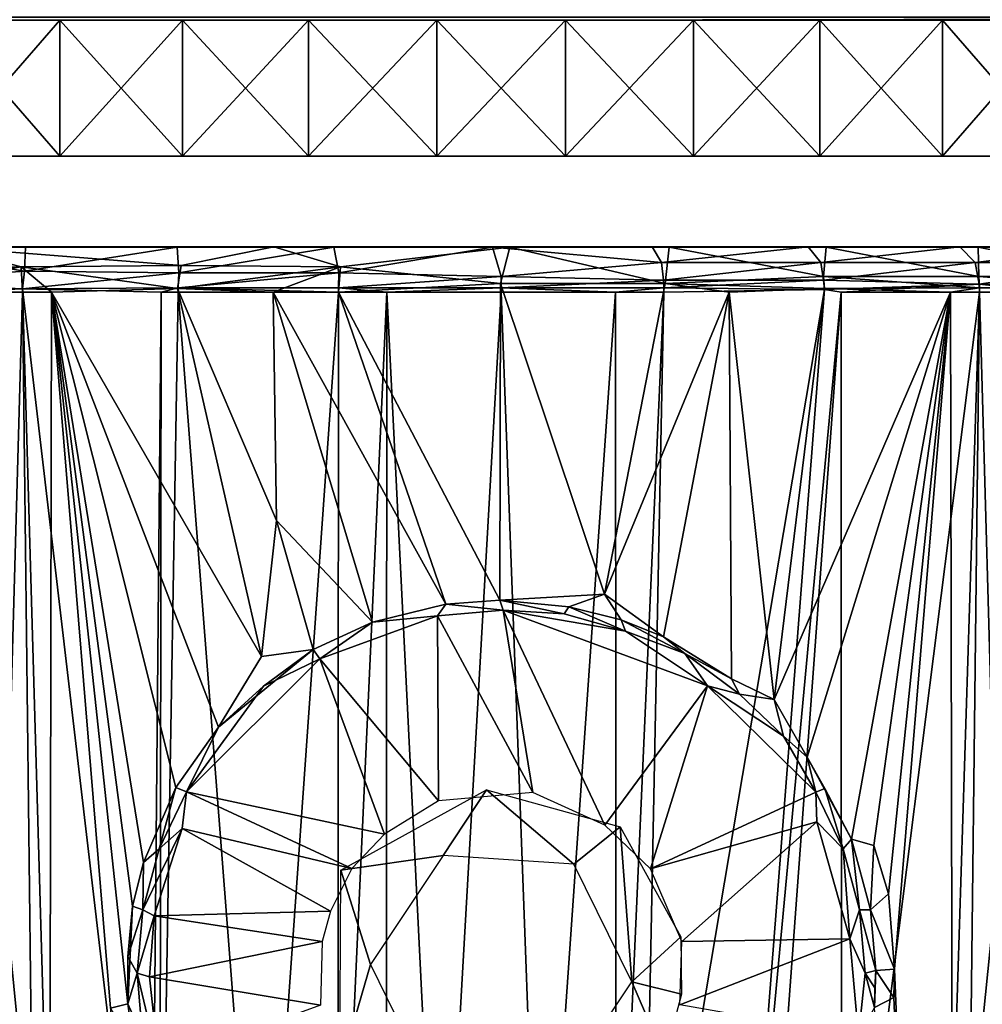
# Model space of a CAD drawing. Extents: x 0 to 571, y 0 to 1427.
# Drawn here: x 530 to 540, y 80 to 91 of the extents above; entities that cross this region are included whole.
import ezdxf

# ---------------------------------------------------------------- set-up
doc = ezdxf.new("R2010")
doc.units = 0
doc.header["$MEASUREMENT"] = 0

msp = doc.modelspace()

# ---------------------------------------------------------------- linework, layer by layer
for points in [[(535, 90.625198, 57.25769), (464.720001, 90.625198, 57.25769), (464.720001, 90.655968, 56.866611)], [(554.969177, 90.655968, 56.866611), (535, 90.625198, 57.25769), (464.720001, 90.655968, 56.866611)], [(464.720001, 90.655968, 82.648781), (464.720001, 90.625198, 82.257698), (535, 90.625198, 82.257698)], [(535, 90.625198, 82.257698), (554.969177, 90.655968, 82.648781), (464.720001, 90.655968, 82.648781)], [(535, 90.625198, 82.257698), (464.720001, 90.625198, 82.257698), (532.829407, 90.625198, 82.067802)], [(532.829407, 90.625198, 82.067802), (464.720001, 90.625198, 82.257698), (530.724792, 90.625198, 81.503853)], [(535, 90.625198, 57.25769), (532.829407, 90.625198, 57.447601), (464.720001, 90.625198, 57.25769)], [(464.720001, 90.625198, 57.25769), (532.829407, 90.625198, 57.447601), (530.724792, 90.625198, 58.011539)], [(464.720001, 90.625198, 57.25769), (530.724792, 90.625198, 58.011539), (528.75, 90.625198, 58.932381)], [(464.720001, 90.625198, 82.257698), (528.75, 90.625198, 80.583008), (530.724792, 90.625198, 81.503853)], [(530.286011, 90.625198, 57.624424), (528.834473, 90.625198, 57.188431), (528.5, 90.625198, 58.499371)], [(530.137817, 90.625198, 56.629169), (530.137817, 89.125198, 56.629169), (528.834473, 89.125198, 57.188431)], [(530.137817, 90.625198, 56.629169), (528.834473, 89.125198, 57.188431), (528.834473, 90.625198, 57.188431)], [(528.834473, 90.625198, 82.326958), (528.834473, 89.125198, 82.326958), (530.137817, 89.125198, 82.88623)], [(528.834473, 90.625198, 82.326958), (530.137817, 89.125198, 82.88623), (530.137817, 90.625198, 82.88623)], [(529.680481, 90.625198, 81.619507), (528.834473, 90.625198, 82.326958), (531.546204, 90.625198, 82.307968)], [(531.546204, 90.625198, 82.307968), (528.834473, 90.625198, 82.326958), (530.137817, 90.625198, 82.88623)], [(530.286011, 90.625198, 57.624424), (530.137817, 90.625198, 56.629169), (528.834473, 90.625198, 57.188431)], [(531.490906, 90.625198, 56.20462), (531.490906, 89.125198, 56.20462), (530.137817, 89.125198, 56.629169)], [(531.490906, 90.625198, 56.20462), (530.137817, 89.125198, 56.629169), (530.137817, 90.625198, 56.629169)], [(530.137817, 90.625198, 82.88623), (530.137817, 89.125198, 82.88623), (531.490906, 89.125198, 83.310783)], [(530.137817, 90.625198, 82.88623), (531.490906, 89.125198, 83.310783), (531.490906, 90.625198, 83.310783)], [(531.546204, 90.625198, 82.307968), (530.137817, 90.625198, 82.88623), (531.490906, 90.625198, 83.310783)], [(530.286011, 90.625198, 57.624424), (531.490906, 90.625198, 56.20462), (530.137817, 90.625198, 56.629169)], [(532.194519, 90.625198, 57.064018), (531.490906, 90.625198, 56.20462), (530.286011, 90.625198, 57.624424)], [(532.880005, 90.625198, 55.91914), (532.880005, 89.125198, 55.91914), (531.490906, 89.125198, 56.20462)], [(532.880005, 90.625198, 55.91914), (531.490906, 89.125198, 56.20462), (531.490906, 90.625198, 56.20462)], [(531.490906, 90.625198, 83.310783), (531.490906, 89.125198, 83.310783), (532.880005, 89.125198, 83.596252)], [(531.490906, 90.625198, 83.310783), (532.880005, 89.125198, 83.596252), (532.880005, 90.625198, 83.596252)], [(531.546204, 90.625198, 82.307968), (531.490906, 90.625198, 83.310783), (533.502014, 90.625198, 82.671089)], [(533.502014, 90.625198, 82.671089), (531.490906, 90.625198, 83.310783), (532.880005, 90.625198, 83.596252)], [(532.194519, 90.625198, 57.064018), (532.880005, 90.625198, 55.91914), (531.490906, 90.625198, 56.20462)], [(534.161499, 90.625198, 56.767879), (532.880005, 90.625198, 55.91914), (532.194519, 90.625198, 57.064018)], [(534.290894, 90.625198, 55.775661), (534.290894, 89.125198, 55.775661), (532.880005, 89.125198, 55.91914)], [(534.290894, 90.625198, 55.775661), (532.880005, 89.125198, 55.91914), (532.880005, 90.625198, 55.91914)], [(532.880005, 90.625198, 83.596252), (532.880005, 89.125198, 83.596252), (534.290894, 89.125198, 83.739731)], [(532.880005, 90.625198, 83.596252), (534.290894, 89.125198, 83.739731), (534.290894, 90.625198, 83.739731)], [(533.502014, 90.625198, 82.671089), (532.880005, 90.625198, 83.596252), (535.487976, 90.625198, 82.765396)], [(535.487976, 90.625198, 82.765396), (532.880005, 90.625198, 83.596252), (534.290894, 90.625198, 83.739731)], [(534.161499, 90.625198, 56.767879), (534.290894, 90.625198, 55.775661), (532.880005, 90.625198, 55.91914)], [(536.149902, 90.625198, 56.808651), (535.709106, 90.625198, 55.775661), (534.161499, 90.625198, 56.767879)], [(534.161499, 90.625198, 56.767879), (535.709106, 90.625198, 55.775661), (534.290894, 90.625198, 55.775661)], [(535.709106, 90.625198, 55.775661), (535.709106, 89.125198, 55.775661), (534.290894, 89.125198, 55.775661)], [(535.709106, 90.625198, 55.775661), (534.290894, 89.125198, 55.775661), (534.290894, 90.625198, 55.775661)], [(534.290894, 90.625198, 83.739731), (534.290894, 89.125198, 83.739731), (535.709106, 89.125198, 83.739731)], [(534.290894, 90.625198, 83.739731), (535.709106, 89.125198, 83.739731), (535.709106, 90.625198, 83.739731)], [(535.487976, 90.625198, 82.765396), (534.290894, 90.625198, 83.739731), (535.709106, 90.625198, 83.739731)], [(554.99231, 90.632896, 57.06155), (535, 90.625198, 57.25769), (554.969177, 90.655968, 56.866611)], [(535, 90.625198, 82.257698), (554.99231, 90.632896, 82.453842), (554.969177, 90.655968, 82.648781)], [(554.99231, 90.632896, 57.06155), (555, 90.625198, 57.25769), (535, 90.625198, 57.25769)], [(555, 90.625198, 82.257698), (554.99231, 90.632896, 82.453842), (535, 90.625198, 82.257698)], [(535, 90.625198, 82.257698), (537.170593, 90.625198, 82.067802), (555, 90.625198, 82.257698)], [(535, 90.625198, 57.25769), (555, 90.625198, 57.25769), (537.170593, 90.625198, 57.447601)], [(535.487976, 90.625198, 82.765396), (535.709106, 90.625198, 83.739731), (537.462708, 90.625198, 82.522301)], [(537.119995, 90.625198, 55.91914), (537.119995, 89.125198, 55.91914), (535.709106, 89.125198, 55.775661)], [(537.119995, 90.625198, 55.91914), (535.709106, 89.125198, 55.775661), (535.709106, 90.625198, 55.775661)], [(535.709106, 90.625198, 83.739731), (535.709106, 89.125198, 83.739731), (537.119995, 89.125198, 83.596252)], [(535.709106, 90.625198, 83.739731), (537.119995, 89.125198, 83.596252), (537.119995, 90.625198, 83.596252)], [(537.462708, 90.625198, 82.522301), (535.709106, 90.625198, 83.739731), (537.119995, 90.625198, 83.596252)], [(536.149902, 90.625198, 56.808651), (537.119995, 90.625198, 55.91914), (535.709106, 90.625198, 55.775661)], [(537.462708, 90.625198, 56.993092), (537.119995, 90.625198, 55.91914), (536.149902, 90.625198, 56.808651)], [(538.509216, 90.625198, 56.20462), (538.509216, 89.125198, 56.20462), (537.119995, 89.125198, 55.91914)], [(538.509216, 90.625198, 56.20462), (537.119995, 89.125198, 55.91914), (537.119995, 90.625198, 55.91914)], [(537.119995, 90.625198, 83.596252), (537.119995, 89.125198, 83.596252), (538.509216, 89.125198, 83.310783)], [(537.119995, 90.625198, 83.596252), (538.509216, 89.125198, 83.310783), (538.509216, 90.625198, 83.310783)], [(537.462708, 90.625198, 82.522301), (537.119995, 90.625198, 83.596252), (539.403015, 90.625198, 82.008308)], [(539.403015, 90.625198, 82.008308), (537.119995, 90.625198, 83.596252), (538.509216, 90.625198, 83.310783)], [(537.462708, 90.625198, 56.993092), (538.509216, 90.625198, 56.20462), (537.119995, 90.625198, 55.91914)], [(555, 90.625198, 82.257698), (537.170593, 90.625198, 82.067802), (539.27533, 90.625198, 81.503853)], [(537.170593, 90.625198, 57.447601), (555, 90.625198, 57.25769), (539.27533, 90.625198, 58.011539)], [(539.108398, 90.625198, 57.418316), (538.509216, 90.625198, 56.20462), (537.462708, 90.625198, 56.993092)], [(539.862305, 90.625198, 56.629169), (539.862305, 89.125198, 56.629169), (538.509216, 89.125198, 56.20462)], [(539.862305, 90.625198, 56.629169), (538.509216, 89.125198, 56.20462), (538.509216, 90.625198, 56.20462)], [(538.509216, 90.625198, 83.310783), (538.509216, 89.125198, 83.310783), (539.862305, 89.125198, 82.88623)], [(538.509216, 90.625198, 83.310783), (539.862305, 89.125198, 82.88623), (539.862305, 90.625198, 82.88623)], [(539.403015, 90.625198, 82.008308), (538.509216, 90.625198, 83.310783), (539.862305, 90.625198, 82.88623)], [(539.108398, 90.625198, 57.418316), (539.862305, 90.625198, 56.629169), (538.509216, 90.625198, 56.20462)], [(539.108398, 90.625198, 57.418316), (541.19458, 90.625198, 58.328449), (541.446899, 90.625198, 57.89135)], [(541.446899, 90.625198, 57.89135), (541.165527, 90.625198, 57.188431), (539.108398, 90.625198, 57.418316)], [(539.108398, 90.625198, 57.418316), (541.165527, 90.625198, 57.188431), (539.862305, 90.625198, 56.629169)], [(555, 90.625198, 82.257698), (539.27533, 90.625198, 81.503853), (541.25, 90.625198, 80.583008)], [(555, 90.625198, 57.25769), (541.25, 90.625198, 58.932381), (539.27533, 90.625198, 58.011539)], [(541.165527, 90.625198, 82.326958), (541.19458, 90.625198, 81.186943), (539.403015, 90.625198, 82.008308)], [(539.403015, 90.625198, 82.008308), (539.862305, 90.625198, 82.88623), (541.165527, 90.625198, 82.326958)], [(541.165527, 90.625198, 57.188431), (541.165527, 89.125198, 57.188431), (539.862305, 89.125198, 56.629169)], [(541.165527, 90.625198, 57.188431), (539.862305, 89.125198, 56.629169), (539.862305, 90.625198, 56.629169)], [(539.862305, 90.625198, 82.88623), (539.862305, 89.125198, 82.88623), (541.165527, 89.125198, 82.326958)], [(539.862305, 90.625198, 82.88623), (541.165527, 89.125198, 82.326958), (541.165527, 90.625198, 82.326958)], [(529.379089, 89.125198, 80.35984), (530.137817, 89.125198, 82.88623), (528.834473, 89.125198, 82.326958)], [(529.379089, 89.125198, 59.155548), (528.834473, 89.125198, 57.188431), (530.558411, 89.125198, 58.60997)], [(530.558411, 89.125198, 58.60997), (528.834473, 89.125198, 57.188431), (530.137817, 89.125198, 56.629169)], [(530.558411, 89.125198, 80.905418), (530.137817, 89.125198, 82.88623), (529.379089, 89.125198, 80.35984)], [(530.558411, 89.125198, 80.905418), (531.490906, 89.125198, 83.310783), (530.137817, 89.125198, 82.88623)], [(530.558411, 89.125198, 58.60997), (530.137817, 89.125198, 56.629169), (531.789673, 89.125198, 58.195099)], [(531.789673, 89.125198, 58.195099), (530.137817, 89.125198, 56.629169), (531.490906, 89.125198, 56.20462)], [(531.789673, 89.125198, 81.32029), (531.490906, 89.125198, 83.310783), (530.558411, 89.125198, 80.905418)], [(531.789673, 89.125198, 81.32029), (532.880005, 89.125198, 83.596252), (531.490906, 89.125198, 83.310783)], [(531.789673, 89.125198, 58.195099), (531.490906, 89.125198, 56.20462), (533.058594, 89.125198, 57.915779)], [(533.058594, 89.125198, 57.915779), (531.490906, 89.125198, 56.20462), (532.880005, 89.125198, 55.91914)], [(533.058594, 89.125198, 81.599617), (532.880005, 89.125198, 83.596252), (531.789673, 89.125198, 81.32029)], [(533.058594, 89.125198, 81.599617), (534.290894, 89.125198, 83.739731), (532.880005, 89.125198, 83.596252)], [(533.058594, 89.125198, 57.915779), (532.880005, 89.125198, 55.91914), (534.350403, 89.125198, 57.775291)], [(534.350403, 89.125198, 57.775291), (532.880005, 89.125198, 55.91914), (534.290894, 89.125198, 55.775661)], [(534.350403, 89.125198, 81.740097), (534.290894, 89.125198, 83.739731), (533.058594, 89.125198, 81.599617)], [(534.350403, 89.125198, 81.740097), (535.709106, 89.125198, 83.739731), (534.290894, 89.125198, 83.739731)], [(534.350403, 89.125198, 57.775291), (534.290894, 89.125198, 55.775661), (535.649719, 89.125198, 57.775291)], [(535.649719, 89.125198, 57.775291), (534.290894, 89.125198, 55.775661), (535.709106, 89.125198, 55.775661)], [(535.649719, 89.125198, 81.740097), (535.709106, 89.125198, 83.739731), (534.350403, 89.125198, 81.740097)], [(536.941406, 89.125198, 81.599617), (537.119995, 89.125198, 83.596252), (535.649719, 89.125198, 81.740097)], [(535.649719, 89.125198, 81.740097), (537.119995, 89.125198, 83.596252), (535.709106, 89.125198, 83.739731)], [(535.649719, 89.125198, 57.775291), (535.709106, 89.125198, 55.775661), (536.941406, 89.125198, 57.915779)], [(536.941406, 89.125198, 57.915779), (535.709106, 89.125198, 55.775661), (537.119995, 89.125198, 55.91914)], [(538.210388, 89.125198, 81.32029), (538.509216, 89.125198, 83.310783), (536.941406, 89.125198, 81.599617)], [(536.941406, 89.125198, 81.599617), (538.509216, 89.125198, 83.310783), (537.119995, 89.125198, 83.596252)], [(536.941406, 89.125198, 57.915779), (537.119995, 89.125198, 55.91914), (538.210388, 89.125198, 58.195099)], [(538.210388, 89.125198, 58.195099), (537.119995, 89.125198, 55.91914), (538.509216, 89.125198, 56.20462)], [(539.441711, 89.125198, 80.905418), (539.862305, 89.125198, 82.88623), (538.210388, 89.125198, 81.32029)], [(538.210388, 89.125198, 81.32029), (539.862305, 89.125198, 82.88623), (538.509216, 89.125198, 83.310783)], [(538.210388, 89.125198, 58.195099), (538.509216, 89.125198, 56.20462), (539.441711, 89.125198, 58.60997)], [(539.441711, 89.125198, 58.60997), (538.509216, 89.125198, 56.20462), (539.862305, 89.125198, 56.629169)], [(540.620911, 89.125198, 80.35984), (541.165527, 89.125198, 82.326958), (539.441711, 89.125198, 80.905418)], [(539.441711, 89.125198, 80.905418), (541.165527, 89.125198, 82.326958), (539.862305, 89.125198, 82.88623)], [(539.441711, 89.125198, 58.60997), (539.862305, 89.125198, 56.629169), (540.620911, 89.125198, 59.155548)], [(540.620911, 89.125198, 59.155548), (539.862305, 89.125198, 56.629169), (541.165527, 89.125198, 57.188431)], [(528.145264, 88.12439, 82.612152), (528.099243, 87.737976, 82.905144), (529.750183, 87.857635, 83.599205)], [(528.858032, 88.124969, 56.61132), (529.713501, 87.906784, 55.935406), (528.121643, 87.869339, 56.638165)], [(528.354004, 88.125198, 81.268898), (528.145264, 88.12439, 82.612152), (530.453918, 88.125198, 82.248077)], [(530.453918, 88.125198, 82.248077), (528.145264, 88.12439, 82.612152), (529.761108, 88.124733, 83.312759)], [(529.761108, 88.124733, 83.312759), (528.145264, 88.12439, 82.612152), (529.750183, 87.857635, 83.599205)], [(530.453918, 88.125198, 57.267311), (528.858032, 88.124969, 56.61132), (528.354004, 88.125198, 58.24649)], [(530.453918, 88.125198, 57.267311), (532.49469, 88.125061, 55.486134), (528.858032, 88.124969, 56.61132)], [(532.49469, 88.125061, 55.486134), (531.474243, 87.922226, 55.399467), (528.858032, 88.124969, 56.61132)], [(528.858032, 88.124969, 56.61132), (531.474243, 87.922226, 55.399467), (529.713501, 87.906784, 55.935406)], [(529.761108, 88.124733, 83.312759), (529.750183, 87.857635, 83.599205), (531.433411, 88.124352, 83.846031)], [(531.433411, 88.124352, 83.846031), (529.750183, 87.857635, 83.599205), (531.450684, 87.842026, 84.14698)], [(530.453918, 88.125198, 82.248077), (529.761108, 88.124733, 83.312759), (532.691895, 88.125198, 82.847748)], [(532.691895, 88.125198, 82.847748), (529.761108, 88.124733, 83.312759), (531.433411, 88.124352, 83.846031)], [(532.691895, 88.125198, 56.667641), (532.49469, 88.125061, 55.486134), (530.453918, 88.125198, 57.267311)], [(532.691895, 88.125198, 82.847748), (531.433411, 88.124352, 83.846031), (533.157166, 88.124733, 84.172607)], [(531.433411, 88.124352, 83.846031), (531.450684, 87.842026, 84.14698), (533.157166, 88.124733, 84.172607)], [(533.157166, 88.124733, 84.172607), (531.450684, 87.842026, 84.14698), (533.210938, 87.842033, 84.469887)], [(532.49469, 88.125061, 55.486134), (533.230896, 87.908211, 55.067085), (531.474243, 87.922226, 55.399467)], [(532.691895, 88.125198, 56.667641), (535.095947, 88.12439, 55.190083), (532.49469, 88.125061, 55.486134)], [(532.49469, 88.125061, 55.486134), (535.095947, 88.12439, 55.190083), (533.230896, 87.908211, 55.067085)], [(532.691895, 88.125198, 82.847748), (533.157166, 88.124733, 84.172607), (535, 88.125198, 83.049683)], [(535, 88.125198, 56.465698), (535.095947, 88.12439, 55.190083), (532.691895, 88.125198, 56.667641)], [(535, 88.125198, 83.049683), (533.157166, 88.124733, 84.172607), (534.904114, 88.12439, 84.32531)], [(533.157166, 88.124733, 84.172607), (533.210938, 87.842033, 84.469887), (534.904114, 88.12439, 84.32531)], [(534.904114, 88.12439, 84.32531), (533.210938, 87.842033, 84.469887), (534.999207, 87.800949, 84.592377)], [(535.095947, 88.12439, 55.190083), (534.992798, 87.723991, 54.894085), (533.230896, 87.908211, 55.067085)], [(535, 88.125198, 83.049683), (534.904114, 88.12439, 84.32531), (537.308228, 88.125198, 82.847748)], [(534.904114, 88.12439, 84.32531), (536.664001, 88.125, 84.125458), (537.308228, 88.125198, 82.847748)], [(536.664001, 88.125, 84.125458), (534.904114, 88.12439, 84.32531), (536.76825, 87.953903, 84.404762)], [(534.904114, 88.12439, 84.32531), (534.999207, 87.800949, 84.592377), (536.76825, 87.953903, 84.404762)], [(535.095947, 88.12439, 55.190083), (536.806519, 87.722839, 55.003574), (534.992798, 87.723991, 54.894085)], [(537.308228, 88.125198, 56.667641), (536.851196, 88.124382, 55.307861), (535, 88.125198, 56.465698)], [(535, 88.125198, 56.465698), (536.851196, 88.124382, 55.307861), (535.095947, 88.12439, 55.190083)], [(536.851196, 88.124382, 55.307861), (536.806519, 87.722839, 55.003574), (535.095947, 88.12439, 55.190083)], [(537.308228, 88.125198, 82.847748), (536.664001, 88.125, 84.125458), (538.383362, 88.125092, 83.819969)], [(536.664001, 88.125, 84.125458), (536.76825, 87.953903, 84.404762), (538.383362, 88.125092, 83.819969)], [(538.383362, 88.125092, 83.819969), (536.76825, 87.953903, 84.404762), (538.520874, 87.953873, 84.084862)], [(536.851196, 88.124382, 55.307861), (538.550964, 87.801018, 55.354298), (536.806519, 87.722839, 55.003574)], [(537.308228, 88.125198, 56.667641), (538.579163, 88.123718, 55.63546), (536.851196, 88.124382, 55.307861)], [(538.579163, 88.123718, 55.63546), (538.550964, 87.801018, 55.354298), (536.851196, 88.124382, 55.307861)], [(537.308228, 88.125198, 82.847748), (538.383362, 88.125092, 83.819969), (539.546204, 88.125198, 82.248077)], [(539.546204, 88.125198, 57.267311), (540.255493, 88.12439, 56.17078), (537.308228, 88.125198, 56.667641)], [(540.255493, 88.12439, 56.17078), (538.579163, 88.123718, 55.63546), (537.308228, 88.125198, 56.667641)], [(539.546204, 88.125198, 82.248077), (538.383362, 88.125092, 83.819969), (540.053711, 88.125092, 83.309586)], [(538.383362, 88.125092, 83.819969), (538.520874, 87.953873, 84.084862), (540.053711, 88.125092, 83.309586)], [(540.053711, 88.125092, 83.309586), (538.520874, 87.953873, 84.084862), (540.222229, 87.953903, 83.555962)], [(538.579163, 88.123718, 55.63546), (540.261169, 87.800934, 55.88728), (538.550964, 87.801018, 55.354298)], [(540.255493, 88.12439, 56.17078), (540.261169, 87.800934, 55.88728), (538.579163, 88.123718, 55.63546)], [(539.546204, 88.125198, 82.248077), (540.053711, 88.125092, 83.309586), (541.645996, 88.125198, 81.268898)], [(541.645996, 88.125198, 58.24649), (541.854797, 88.124382, 56.903267), (539.546204, 88.125198, 57.267311)], [(539.546204, 88.125198, 57.267311), (541.854797, 88.124382, 56.903267), (540.255493, 88.12439, 56.17078)], [(540.053711, 88.125092, 83.309586), (541.650818, 88.124992, 82.601685), (541.645996, 88.125198, 81.268898)], [(540.053711, 88.125092, 83.309586), (540.222229, 87.953903, 83.555962), (541.650818, 88.124992, 82.601685)], [(541.650818, 88.124992, 82.601685), (540.222229, 87.953903, 83.555962), (541.847046, 87.953972, 82.825951)], [(541.854797, 88.124382, 56.903267), (541.894714, 87.800903, 56.62257), (540.255493, 88.12439, 56.17078)], [(540.255493, 88.12439, 56.17078), (541.894714, 87.800903, 56.62257), (540.261169, 87.800934, 55.88728)], [(528.092102, 87.628082, 56.595718), (528.121643, 87.869339, 56.638165), (529.713501, 87.906784, 55.935406)], [(528.092102, 87.628082, 56.595718), (529.713501, 87.906784, 55.935406), (529.729004, 87.628082, 55.85902)], [(531.474243, 87.922226, 55.399467), (531.434448, 87.665985, 55.326954), (529.713501, 87.906784, 55.935406)], [(529.729004, 87.628082, 55.85902), (529.713501, 87.906784, 55.935406), (530.047974, 87.628082, 55.742168)], [(530.047974, 87.628082, 55.742168), (529.713501, 87.906784, 55.935406), (531.434448, 87.665985, 55.326954)], [(531.474243, 87.922226, 55.399467), (533.230896, 87.908211, 55.067085), (531.434448, 87.665985, 55.326954)], [(532.487915, 87.628082, 55.10688), (531.434448, 87.665985, 55.326954), (533.230896, 87.908211, 55.067085)], [(532.487915, 87.628082, 55.10688), (533.230896, 87.908211, 55.067085), (533.208313, 87.628082, 55.00145)], [(533.208313, 87.628082, 55.00145), (533.230896, 87.908211, 55.067085), (534.992798, 87.723991, 54.894085)], [(536.76825, 87.953903, 84.404762), (534.999207, 87.800949, 84.592377), (536.78949, 87.759438, 84.495728)], [(536.76825, 87.953903, 84.404762), (536.78949, 87.759438, 84.495728), (538.520874, 87.953873, 84.084862)], [(538.520874, 87.953873, 84.084862), (536.78949, 87.759438, 84.495728), (538.552979, 87.759438, 84.172569)], [(538.520874, 87.953873, 84.084862), (538.552979, 87.759438, 84.172569), (540.222229, 87.953903, 83.555962)], [(540.222229, 87.953903, 83.555962), (538.552979, 87.759438, 84.172569), (540.267395, 87.717194, 83.646637)], [(540.222229, 87.953903, 83.555962), (540.267395, 87.717194, 83.646637), (541.847046, 87.953972, 82.825951)], [(541.847046, 87.953972, 82.825951), (540.267395, 87.717194, 83.646637), (541.907471, 87.688797, 82.919601)], [(529.750183, 87.857635, 83.599205), (528.099243, 87.737976, 82.905144), (529.728027, 87.665352, 83.655838)], [(529.750183, 87.857635, 83.599205), (529.728027, 87.665352, 83.655838), (531.450684, 87.842026, 84.14698)], [(531.450684, 87.842026, 84.14698), (529.728027, 87.665352, 83.655838), (531.443298, 87.67495, 84.187981)], [(531.450684, 87.842026, 84.14698), (531.443298, 87.67495, 84.187981), (533.210938, 87.842033, 84.469887)], [(533.210938, 87.842033, 84.469887), (531.443298, 87.67495, 84.187981), (533.208618, 87.67495, 84.51149)], [(533.210938, 87.842033, 84.469887), (533.208618, 87.67495, 84.51149), (534.999207, 87.800949, 84.592377)], [(534.999207, 87.800949, 84.592377), (533.208618, 87.67495, 84.51149), (535, 87.67495, 84.619858)], [(534.999207, 87.800949, 84.592377), (535, 87.67495, 84.619858), (536.78949, 87.759438, 84.495728)], [(536.78949, 87.759438, 84.495728), (535, 87.67495, 84.619858), (536.791504, 87.67495, 84.51149)], [(536.78949, 87.759438, 84.495728), (536.791504, 87.67495, 84.51149), (538.552979, 87.759438, 84.172569)], [(538.552979, 87.759438, 84.172569), (536.791504, 87.67495, 84.51149), (538.561646, 87.656311, 84.189491)], [(538.550964, 87.801018, 55.354298), (538.562134, 87.667488, 55.326309), (536.806519, 87.722839, 55.003574)], [(540.261169, 87.800934, 55.88728), (540.270203, 87.67495, 55.86134), (538.550964, 87.801018, 55.354298)], [(538.550964, 87.801018, 55.354298), (540.270203, 87.67495, 55.86134), (538.562134, 87.667488, 55.326309)], [(538.552979, 87.759438, 84.172569), (538.561646, 87.656311, 84.189491), (540.267395, 87.717194, 83.646637)], [(541.894714, 87.800903, 56.62257), (541.906799, 87.67495, 56.597912), (540.261169, 87.800934, 55.88728)], [(540.261169, 87.800934, 55.88728), (541.906799, 87.67495, 56.597912), (540.270203, 87.67495, 55.86134)], [(528.877319, 87.628082, 83.302773), (529.728027, 87.665352, 83.655838), (528.099243, 87.737976, 82.905144)], [(528.877319, 87.628082, 83.302773), (530.081299, 75.431999, 83.84729), (529.728027, 87.665352, 83.655838)], [(531.254517, 87.628082, 84.142693), (531.443298, 87.67495, 84.187981), (529.728027, 87.665352, 83.655838)], [(529.728027, 87.665352, 83.655838), (530.081299, 75.431999, 83.84729), (531.145996, 75.57753, 84.170273)], [(529.728027, 87.665352, 83.655838), (531.145996, 75.57753, 84.170273), (531.254517, 87.628082, 84.142693)], [(531.434448, 87.665985, 55.326954), (532.362, 83.612953, 55.10548), (530.047974, 87.628082, 55.742168)], [(531.442688, 87.628082, 84.190392), (531.443298, 87.67495, 84.187981), (531.254517, 87.628082, 84.142693)], [(532.487915, 87.628082, 55.10688), (532.526428, 85.111366, 55.084347), (531.434448, 87.665985, 55.326954)], [(531.434448, 87.665985, 55.326954), (532.526428, 85.111366, 55.084347), (532.362, 83.612953, 55.10548)], [(533.208313, 87.628082, 84.513947), (531.443298, 87.67495, 84.187981), (531.442688, 87.628082, 84.190392)], [(533.208313, 87.628082, 84.513947), (533.208618, 87.67495, 84.51149), (531.443298, 87.67495, 84.187981)], [(534.992798, 87.723991, 54.894085), (534.986267, 84.233238, 54.874146), (533.208313, 87.628082, 55.00145)], [(533.73938, 87.628082, 84.568779), (533.208618, 87.67495, 84.51149), (533.208313, 87.628082, 84.513947)], [(533.73938, 87.628082, 84.568779), (535, 87.67495, 84.619858), (533.208618, 87.67495, 84.51149)], [(535, 87.628082, 84.622322), (535, 87.67495, 84.619858), (533.73938, 87.628082, 84.568779)], [(534.992798, 87.723991, 54.894085), (536.139038, 84.301094, 54.916142), (534.986267, 84.233238, 54.874146)], [(536.806519, 87.722839, 55.003574), (536.139038, 84.301094, 54.916142), (534.992798, 87.723991, 54.894085)], [(536.26062, 87.628082, 84.568779), (536.791504, 87.67495, 84.51149), (535, 87.67495, 84.619858)], [(536.26062, 87.628082, 84.568779), (535, 87.67495, 84.619858), (535, 87.628082, 84.622322)], [(537.512207, 87.628082, 55.10688), (536.139038, 84.301094, 54.916142), (536.806519, 87.722839, 55.003574)], [(536.791809, 87.628082, 84.513947), (536.791504, 87.67495, 84.51149), (536.26062, 87.628082, 84.568779)], [(536.791809, 87.628082, 84.513947), (536.5578, 75.774208, 84.606117), (538.561646, 87.656311, 84.189491)], [(538.561646, 87.656311, 84.189491), (536.5578, 75.774208, 84.606117), (537.632629, 75.708344, 84.457008)], [(538.561646, 87.656311, 84.189491), (536.791504, 87.67495, 84.51149), (536.791809, 87.628082, 84.513947)], [(537.512207, 87.628082, 55.10688), (536.806519, 87.722839, 55.003574), (538.562134, 87.667488, 55.326309)], [(538.562134, 87.667488, 55.326309), (538.008057, 83.139259, 55.173576), (537.512207, 87.628082, 55.10688)], [(538.561646, 87.656311, 84.189491), (537.632629, 75.708344, 84.457008), (538.745605, 87.628082, 84.142693)], [(538.562134, 87.667488, 55.326309), (539.952026, 87.628082, 55.742168), (538.008057, 83.139259, 55.173576)], [(538.745605, 87.628082, 84.142693), (540.267395, 87.717194, 83.646637), (538.561646, 87.656311, 84.189491)], [(539.952026, 87.628082, 55.742168), (538.562134, 87.667488, 55.326309), (540.270203, 87.67495, 55.86134)], [(540.271118, 87.628082, 83.656372), (540.267395, 87.717194, 83.646637), (538.745605, 87.628082, 84.142693)], [(539.952026, 87.628082, 55.742168), (540.270203, 87.67495, 55.86134), (540.271118, 87.628082, 55.85902)], [(541.122803, 87.628082, 83.302773), (541.907471, 87.688797, 82.919601), (540.267395, 87.717194, 83.646637)], [(541.122803, 87.628082, 83.302773), (540.267395, 87.717194, 83.646637), (540.271118, 87.628082, 83.656372)], [(540.271118, 87.628082, 55.85902), (540.270203, 87.67495, 55.86134), (541.906799, 87.67495, 56.597912)], [(540.271118, 87.628082, 55.85902), (541.906799, 87.67495, 56.597912), (541.90802, 87.628082, 56.595718)], [(529.068298, 64.125198, 55.980389), (528.092102, 87.628082, 56.595718), (529.729004, 87.628082, 55.85902)], [(528.877319, 87.628082, 83.302773), (529.394592, 75.321167, 83.592537), (530.081299, 75.431999, 83.84729)], [(529.068298, 64.125198, 55.980389), (529.729004, 87.628082, 55.85902), (530.00293, 64.125198, 55.614529)], [(530.00293, 64.125198, 55.614529), (529.729004, 87.628082, 55.85902), (530.047974, 87.628082, 55.742168)], [(530.00293, 64.125198, 55.614529), (530.047974, 87.628082, 55.742168), (530.697449, 79.74147, 55.481136)], [(531.415649, 82.172096, 55.291363), (531.059265, 81.343292, 55.379986), (530.047974, 87.628082, 55.742168)], [(531.059265, 81.343292, 55.379986), (530.940247, 80.863121, 55.412376), (530.047974, 87.628082, 55.742168)], [(530.047974, 87.628082, 55.742168), (530.940247, 80.863121, 55.412376), (530.886841, 79.786568, 55.417953)], [(530.047974, 87.628082, 55.742168), (532.362, 83.612953, 55.10548), (531.886475, 82.835808, 55.186417)], [(530.047974, 87.628082, 55.742168), (531.886475, 82.835808, 55.186417), (531.415649, 82.172096, 55.291363)], [(530.697449, 79.74147, 55.481136), (530.047974, 87.628082, 55.742168), (530.886841, 79.786568, 55.417953)], [(531.254517, 87.628082, 84.142693), (531.145996, 75.57753, 84.170273), (531.240173, 75.588928, 84.194832)], [(531.254517, 87.628082, 84.142693), (531.240173, 75.588928, 84.194832), (531.442688, 87.628082, 84.190392)], [(531.442688, 87.628082, 84.190392), (531.240173, 75.588928, 84.194832), (532.368896, 75.708168, 84.448952)], [(531.442688, 87.628082, 84.190392), (532.368896, 75.708168, 84.448952), (533.208313, 87.628082, 84.513947)], [(533.208313, 87.628082, 84.513947), (532.368896, 75.708168, 84.448952), (533.202515, 75.757889, 84.566353)], [(533.582886, 83.993431, 54.938873), (532.526428, 85.111366, 55.084347), (532.487915, 87.628082, 55.10688)], [(533.208313, 87.628082, 55.00145), (534.391602, 84.191879, 54.885067), (532.487915, 87.628082, 55.10688)], [(532.487915, 87.628082, 55.10688), (534.391602, 84.191879, 54.885067), (533.582886, 83.993431, 54.938873)], [(533.208313, 87.628082, 84.513947), (533.202515, 75.757889, 84.566353), (533.73938, 87.628082, 84.568779)], [(533.73938, 87.628082, 84.568779), (533.202515, 75.757889, 84.566353), (533.73468, 75.780724, 84.622452)], [(533.208313, 87.628082, 55.00145), (534.986267, 84.233238, 54.874146), (534.391602, 84.191879, 54.885067)], [(533.73938, 87.628082, 84.568779), (533.73468, 75.780724, 84.622452), (534.330505, 75.797623, 84.663063)], [(533.73938, 87.628082, 84.568779), (534.330505, 75.797623, 84.663063), (535, 87.628082, 84.622322)], [(535, 87.628082, 84.622322), (534.330505, 75.797623, 84.663063), (535.438293, 75.803802, 84.676262)], [(535, 87.628082, 84.622322), (535.438293, 75.803802, 84.676262), (536.26062, 87.628082, 84.568779)], [(536.26062, 87.628082, 84.568779), (535.438293, 75.803802, 84.676262), (536.266296, 75.785606, 84.632607)], [(537.512207, 87.628082, 55.10688), (536.789429, 83.829933, 54.978951), (536.139038, 84.301094, 54.916142)], [(536.26062, 87.628082, 84.568779), (536.266296, 75.785606, 84.632607), (536.791809, 87.628082, 84.513947)], [(536.791809, 87.628082, 84.513947), (536.266296, 75.785606, 84.632607), (536.5578, 75.774208, 84.606117)], [(537.539185, 83.369431, 55.086666), (536.789429, 83.829933, 54.978951), (537.512207, 87.628082, 55.10688)], [(537.512207, 87.628082, 55.10688), (538.008057, 83.139259, 55.173576), (537.539185, 83.369431, 55.086666)], [(538.745605, 87.628082, 84.142693), (537.632629, 75.708344, 84.457008), (537.867981, 75.688622, 84.413094)], [(538.745605, 87.628082, 84.142693), (537.867981, 75.688622, 84.413094), (538.749695, 75.597969, 84.212799)], [(539.952026, 87.628082, 55.742168), (538.370789, 82.503784, 55.244102), (538.008057, 83.139259, 55.173576)], [(538.858459, 81.602982, 55.362663), (538.370789, 82.503784, 55.244102), (539.952026, 87.628082, 55.742168)], [(538.745605, 87.628082, 84.142693), (538.749695, 75.597969, 84.212799), (540.271118, 87.628082, 83.656372)], [(540.271118, 87.628082, 83.656372), (538.749695, 75.597969, 84.212799), (539.885803, 75.443802, 83.868752)], [(539.952026, 87.628082, 55.742168), (539.105286, 81.532051, 55.434669), (538.858459, 81.602982, 55.362663)], [(539.265625, 80.998245, 55.478352), (539.105286, 81.532051, 55.434669), (539.952026, 87.628082, 55.742168)], [(539.333191, 80.168861, 55.493759), (539.265625, 80.998245, 55.478352), (539.952026, 87.628082, 55.742168)], [(539.333191, 80.168861, 55.493759), (539.952026, 87.628082, 55.742168), (539.99707, 64.125198, 55.614529)], [(540.271118, 87.628082, 83.656372), (539.885803, 75.443802, 83.868752), (541.122803, 87.628082, 83.302773)], [(539.885803, 75.443802, 83.868752), (541.002319, 75.252182, 83.43071), (541.122803, 87.628082, 83.302773)], [(539.99707, 64.125198, 55.614529), (539.952026, 87.628082, 55.742168), (540.271118, 87.628082, 55.85902)], [(539.99707, 64.125198, 55.614529), (540.271118, 87.628082, 55.85902), (540.931824, 64.125198, 55.980389)], [(540.931824, 64.125198, 55.980389), (540.271118, 87.628082, 55.85902), (541.90802, 87.628082, 56.595718)], [(532.928223, 83.689262, 54.930992), (532.362, 83.612953, 55.10548), (532.526428, 85.111366, 55.084347)], [(532.928223, 83.689262, 54.930992), (532.526428, 85.111366, 55.084347), (533.582886, 83.993431, 54.938873)], [(536.139038, 84.301094, 54.916142), (535.746948, 84.160538, 54.698757), (534.986267, 84.233238, 54.874146)], [(536.139038, 84.301094, 54.916142), (536.322632, 84.016281, 54.705673), (535.746948, 84.160538, 54.698757)], [(536.789429, 83.829933, 54.978951), (536.322632, 84.016281, 54.705673), (536.139038, 84.301094, 54.916142)], [(534.297607, 84.061844, 51.758602), (533.582886, 83.993431, 54.938873), (534.391602, 84.191879, 54.885067)], [(534.297607, 84.061844, 51.758602), (534.391602, 84.191879, 54.885067), (535.024048, 84.124962, 51.757938)], [(534.391602, 84.191879, 54.885067), (534.986267, 84.233238, 54.874146), (535.024048, 84.124962, 51.757938)], [(534.986267, 84.233238, 54.874146), (535.746948, 84.160538, 54.698757), (535.695251, 84.082596, 52.26067)], [(535.024048, 84.124962, 51.757938), (534.986267, 84.233238, 54.874146), (535.695251, 84.082596, 52.26067)], [(535.35083, 82.114548, 51.75769), (534.297607, 84.061844, 51.758602), (535.024048, 84.124962, 51.757938)], [(535.024048, 84.124962, 51.757938), (535.695251, 84.082596, 52.26067), (536.371704, 83.892868, 52.032814)], [(535.024048, 84.124962, 51.757938), (536.371704, 83.892868, 52.032814), (537.271667, 83.291191, 51.758022)], [(535.35083, 82.114548, 51.75769), (535.024048, 84.124962, 51.757938), (536.142822, 81.757263, 51.75769)], [(536.142822, 81.757263, 51.75769), (535.024048, 84.124962, 51.757938), (537.271667, 83.291191, 51.758022)], [(535.746948, 84.160538, 54.698757), (536.371704, 83.892868, 52.032814), (535.695251, 84.082596, 52.26067)], [(536.322632, 84.016281, 54.705673), (536.371704, 83.892868, 52.032814), (535.746948, 84.160538, 54.698757)], [(532.928223, 83.689262, 54.930992), (533.582886, 83.993431, 54.938873), (533.003723, 83.589294, 51.758545)], [(533.003723, 83.589294, 51.758545), (533.582886, 83.993431, 54.938873), (534.297607, 84.061844, 51.758602)], [(534.309143, 82.023422, 51.75769), (533.003723, 83.589294, 51.758545), (534.297607, 84.061844, 51.758602)], [(534.309143, 82.023422, 51.75769), (534.297607, 84.061844, 51.758602), (535.35083, 82.114548, 51.75769)], [(536.371704, 83.892868, 52.032814), (536.322632, 84.016281, 54.705673), (537.023438, 83.645508, 53.504574)], [(537.023438, 83.645508, 53.504574), (536.322632, 84.016281, 54.705673), (536.789429, 83.829933, 54.978951)], [(537.271667, 83.291191, 51.758022), (536.371704, 83.892868, 52.032814), (537.023438, 83.645508, 53.504574)], [(537.539185, 83.369431, 55.086666), (537.023438, 83.645508, 53.504574), (536.789429, 83.829933, 54.978951)], [(531.886475, 82.835808, 55.186417), (532.928223, 83.689262, 54.930992), (532.381592, 83.288475, 54.551414)], [(531.886475, 82.835808, 55.186417), (532.362, 83.612953, 55.10548), (532.928223, 83.689262, 54.930992)], [(532.381592, 83.288475, 54.551414), (532.928223, 83.689262, 54.930992), (533.003723, 83.589294, 51.758545)], [(537.626831, 83.197502, 52.85075), (537.023438, 83.645508, 53.504574), (537.539185, 83.369431, 55.086666)], [(537.023438, 83.645508, 53.504574), (537.626831, 83.197502, 52.85075), (537.271667, 83.291191, 51.758022)], [(531.535889, 82.124115, 51.758427), (532.381592, 83.288475, 54.551414), (533.003723, 83.589294, 51.758545)], [(533.714417, 81.657288, 51.75769), (531.535889, 82.124115, 51.758427), (533.003723, 83.589294, 51.758545)], [(533.714417, 81.657288, 51.75769), (533.003723, 83.589294, 51.758545), (534.309143, 82.023422, 51.75769)], [(538.008057, 83.139259, 55.173576), (537.626831, 83.197502, 52.85075), (537.539185, 83.369431, 55.086666)], [(531.535889, 82.124115, 51.758427), (531.886475, 82.835808, 55.186417), (532.381592, 83.288475, 54.551414)], [(536.142822, 81.757263, 51.75769), (537.271667, 83.291191, 51.758022), (536.644714, 81.276398, 51.75769)], [(536.644714, 81.276398, 51.75769), (537.271667, 83.291191, 51.758022), (538.466431, 82.120613, 51.75843)], [(537.271667, 83.291191, 51.758022), (537.626831, 83.197502, 52.85075), (538.110596, 82.735458, 53.495983)], [(537.271667, 83.291191, 51.758022), (538.110596, 82.735458, 53.495983), (538.466431, 82.120613, 51.75843)], [(538.008057, 83.139259, 55.173576), (538.110596, 82.735458, 53.495983), (537.626831, 83.197502, 52.85075)], [(538.008057, 83.139259, 55.173576), (538.370789, 82.503784, 55.244102), (538.110596, 82.735458, 53.495983)], [(531.535889, 82.124115, 51.758427), (531.415649, 82.172096, 55.291363), (531.886475, 82.835808, 55.186417)], [(538.466431, 82.120613, 51.75843), (538.110596, 82.735458, 53.495983), (538.370789, 82.503784, 55.244102)], [(538.370789, 82.503784, 55.244102), (538.858459, 81.602982, 55.362663), (538.565674, 82.160851, 54.804047)], [(538.466431, 82.120613, 51.75843), (538.370789, 82.503784, 55.244102), (538.565674, 82.160851, 54.804047)], [(531.232422, 81.496498, 52.029846), (531.059265, 81.343292, 55.379986), (531.415649, 82.172096, 55.291363)], [(531.415649, 82.172096, 55.291363), (531.535889, 82.124115, 51.758427), (531.232422, 81.496498, 52.029846)], [(531.484985, 81.718117, 51.75798), (531.232422, 81.496498, 52.029846), (531.535889, 82.124115, 51.758427)], [(533.355774, 81.276993, 51.75769), (531.484985, 81.718117, 51.75798), (531.535889, 82.124115, 51.758427)], [(533.355774, 81.276993, 51.75769), (531.535889, 82.124115, 51.758427), (533.714417, 81.657288, 51.75769)], [(533.233276, 81.261513, 50.267078), (534.84082, 82.146713, 50.267078), (534.361816, 81.419807, 50.267078)], [(534.361816, 81.419807, 50.267078), (534.84082, 82.146713, 50.267078), (535.802124, 81.325203, 50.267078)], [(535.802124, 81.325203, 50.267078), (534.84082, 82.146713, 50.267078), (536.309753, 81.737793, 50.267078)], [(536.644714, 81.276398, 51.75769), (538.466431, 82.120613, 51.75843), (538.479614, 81.794144, 51.75798)], [(538.466431, 82.120613, 51.75843), (538.565674, 82.160851, 54.804047), (538.767212, 81.496353, 52.033455)], [(538.479614, 81.794144, 51.75798), (538.466431, 82.120613, 51.75843), (538.767212, 81.496353, 52.033455)], [(538.767212, 81.496353, 52.033455), (538.565674, 82.160851, 54.804047), (538.858459, 81.602982, 55.362663)], [(536.644714, 81.276398, 51.75769), (538.479614, 81.794144, 51.75798), (536.98938, 80.475945, 51.75769)], [(536.98938, 80.475945, 51.75769), (538.479614, 81.794144, 51.75798), (538.840576, 80.503304, 51.75798)], [(538.479614, 81.794144, 51.75798), (538.767212, 81.496353, 52.033455), (538.840576, 80.503304, 51.75798)], [(531.177917, 80.755959, 51.75798), (531.05188, 80.82135, 52.033455), (531.484985, 81.718117, 51.75798)], [(531.484985, 81.718117, 51.75798), (531.05188, 80.82135, 52.033455), (531.232422, 81.496498, 52.029846)], [(533.120605, 80.809242, 51.75769), (531.177917, 80.755959, 51.75798), (531.484985, 81.718117, 51.75798)], [(533.120605, 80.809242, 51.75769), (531.484985, 81.718117, 51.75798), (533.355774, 81.276993, 51.75769)], [(535.802124, 81.325203, 50.267078), (536.309753, 81.737793, 50.267078), (536.440308, 80.030579, 50.267078)], [(536.440308, 80.030579, 50.267078), (536.309753, 81.737793, 50.267078), (536.981018, 80.526443, 50.267078)], [(538.767212, 81.496353, 52.033455), (538.858459, 81.602982, 55.362663), (538.948914, 80.821205, 52.037491)], [(538.948914, 80.821205, 52.037491), (538.858459, 81.602982, 55.362663), (539.067871, 80.821808, 55.354576)], [(538.858459, 81.602982, 55.362663), (539.105286, 81.532051, 55.434669), (539.067871, 80.821808, 55.354576)], [(531.05188, 80.82135, 52.033455), (531.059265, 81.343292, 55.379986), (531.232422, 81.496498, 52.029846)], [(538.840576, 80.503304, 51.75798), (538.767212, 81.496353, 52.033455), (538.948914, 80.821205, 52.037491)], [(539.105286, 81.532051, 55.434669), (539.265625, 80.998245, 55.478352), (539.067871, 80.821808, 55.354576)], [(533.559814, 80.219818, 50.267078), (533.233276, 81.261513, 50.267078), (534.361816, 81.419807, 50.267078)], [(530.940247, 80.863121, 55.412376), (531.059265, 81.343292, 55.379986), (531.05188, 80.82135, 52.033455)], [(533.559814, 80.219818, 50.267078), (533.225159, 79.05648, 50.267078), (533.233276, 81.261513, 50.267078)], [(539.333191, 80.168861, 55.493759), (539.067871, 80.821808, 55.354576), (539.265625, 80.998245, 55.478352)], [(530.886841, 79.786568, 55.417953), (530.940247, 80.863121, 55.412376), (530.886475, 80.310242, 55.228882)], [(531.05188, 80.82135, 52.033455), (530.886475, 80.310242, 55.228882), (530.940247, 80.863121, 55.412376)], [(530.991089, 80.125198, 52.033455), (530.886475, 80.310242, 55.228882), (531.05188, 80.82135, 52.033455)], [(531.177917, 80.755959, 51.75798), (530.991089, 80.125198, 52.033455), (531.05188, 80.82135, 52.033455)], [(533.030396, 80.472504, 51.75769), (531.177917, 80.755959, 51.75798), (533.120605, 80.809242, 51.75769)], [(538.840576, 80.503304, 51.75798), (538.948914, 80.821205, 52.037491), (539.009338, 80.125793, 52.02702)], [(539.127197, 80.155342, 55.369198), (538.948914, 80.821205, 52.037491), (539.067871, 80.821808, 55.354576)], [(539.127197, 80.155342, 55.369198), (539.009338, 80.125793, 52.02702), (538.948914, 80.821205, 52.037491)], [(539.333191, 80.168861, 55.493759), (539.127197, 80.155342, 55.369198), (539.067871, 80.821808, 55.354576)], [(531.126404, 80.083237, 51.75798), (530.991089, 80.125198, 52.033455), (531.177917, 80.755959, 51.75798)], [(533.030396, 80.472504, 51.75769), (531.126404, 80.083237, 51.75798), (531.177917, 80.755959, 51.75798)], [(536.440308, 80.030579, 50.267078), (536.981018, 80.526443, 50.267078), (536.986511, 79.893173, 50.267078)], [(536.98938, 80.475945, 51.75769), (538.840576, 80.503304, 51.75798), (536.969604, 79.777901, 51.75769)], [(536.969604, 79.777901, 51.75769), (538.840576, 80.503304, 51.75798), (538.938049, 79.430428, 51.758842)], [(538.840576, 80.503304, 51.75798), (539.009338, 80.125793, 52.02702), (538.938049, 79.430428, 51.758842)], [(533.010681, 79.774284, 51.75769), (531.126404, 80.083237, 51.75798), (533.030396, 80.472504, 51.75769)], [(530.886841, 79.786568, 55.417953), (530.886475, 80.310242, 55.228882), (530.991089, 80.125198, 52.033455)], [(534.197876, 78.925194, 50.267078), (533.225159, 79.05648, 50.267078), (533.559814, 80.219818, 50.267078)], [(539.325378, 79.857048, 55.489449), (539.127197, 80.155342, 55.369198), (539.333191, 80.168861, 55.493759)], [(539.99707, 64.125198, 55.614529), (539.325378, 79.857048, 55.489449), (539.333191, 80.168861, 55.493759)], [(530.886841, 79.786568, 55.417953), (530.991089, 80.125198, 52.033455), (531.050781, 79.428848, 52.04723)], [(531.228516, 79.124008, 51.758053), (531.050781, 79.428848, 52.04723), (530.991089, 80.125198, 52.033455)], [(531.126404, 80.083237, 51.75798), (531.228516, 79.124008, 51.758053), (530.991089, 80.125198, 52.033455)], [(533.010681, 79.774284, 51.75769), (531.228516, 79.124008, 51.758053), (531.126404, 80.083237, 51.75798)], [(539.009338, 80.125793, 52.02702), (539.111694, 79.748749, 55.424393), (538.938049, 79.430428, 51.758842)], [(539.127197, 80.155342, 55.369198), (539.117615, 79.96553, 55.214882), (539.009338, 80.125793, 52.02702)], [(539.009338, 80.125793, 52.02702), (539.117615, 79.96553, 55.214882), (539.111694, 79.748749, 55.424393)], [(539.325378, 79.857048, 55.489449), (539.111694, 79.748749, 55.424393), (539.127197, 80.155342, 55.369198)], [(539.127197, 80.155342, 55.369198), (539.111694, 79.748749, 55.424393), (539.117615, 79.96553, 55.214882)], [(536.440308, 80.030579, 50.267078), (536.801086, 79.196037, 50.267078), (535.638184, 78.830566, 50.267078)], [(536.986511, 79.893173, 50.267078), (536.801086, 79.196037, 50.267078), (536.440308, 80.030579, 50.267078)], [(539.99707, 64.125198, 55.614529), (539.111694, 79.748749, 55.424393), (539.325378, 79.857048, 55.489449)], [(530.951416, 79.344017, 55.342663), (530.697449, 79.74147, 55.481136), (530.886841, 79.786568, 55.417953)], [(530.886841, 79.786568, 55.417953), (531.050781, 79.428848, 52.04723), (530.951416, 79.344017, 55.342663)]]:
    msp.add_3dface(points)

doc.saveas('drawing.dxf')
